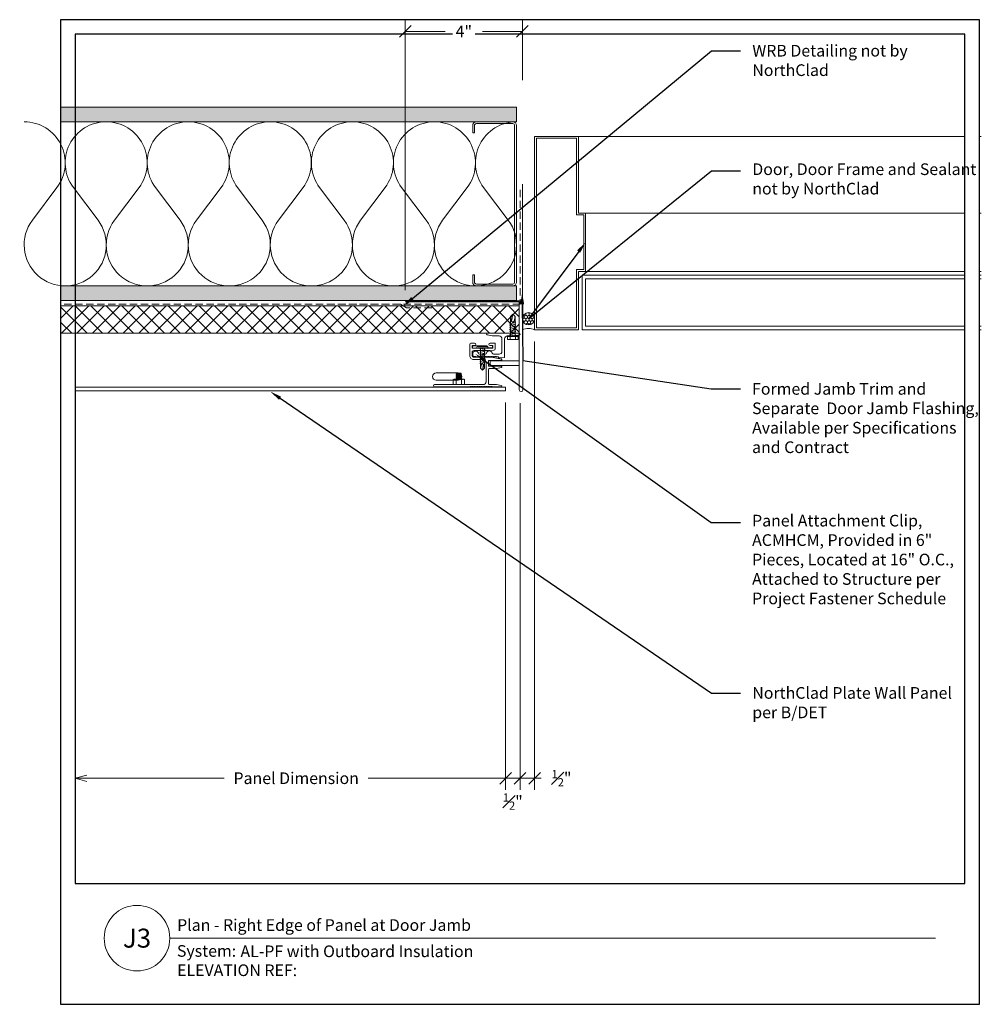
# Model space of a CAD drawing. Units: inches. Extents: x -1.4 to 31.6, y -57.3 to 33.8.
import ezdxf
from ezdxf import colors
from ezdxf.entities.mleader import LeaderData, LeaderLine
from ezdxf.enums import TextEntityAlignment as Align
from ezdxf.math import Vec2, Vec3

# ---------------------------------------------------------------- set-up
doc = ezdxf.new("R2010")
doc.units = ezdxf.units.IN
doc.header["$MEASUREMENT"] = 0
for name, pattern in [('DASHED', [0.75, 0.5, -0.25]), ('DASHED2', [0.375, 0.25, -0.125]), ('HIDDEN', [0.375, 0.25, -0.125])]:
    doc.linetypes.add(name, pattern=pattern)
doc.layers.get('Defpoints').update_dxf_attribs({"color": 3})
doc.layers.add('nsm-Border', color=156, linetype='Continuous', plot=False)
for name, color, linetype, lineweight in [('nsm-Det-By_Others', 8, 'Continuous', 0), ('nsm-Det-Call_Outs', 51, 'Continuous', 9), ('nsm-Det-Dimensions', 51, 'Continuous', 9), ('nsm-Det-Hardware', 111, 'Continuous', 13), ('nsm-Det-Obj_01_Panels', 1, 'Continuous', 20), ('nsm-Det-Obj_03_Furring', 30, 'Continuous', 18), ('nsm-Det-Title', 51, 'Continuous', 9), ('nsm-Det-Underlayment-others', 8, 'HIDDEN', 0)]:
    doc.layers.add(name, color=color, linetype=linetype, lineweight=lineweight)
doc.layers.add('nsm-Det-Detail Border', color=7, linetype='Continuous')
doc.styles.add('004 - NSSM - Standard', font='arial.ttf', dxfattribs={"height": 0.4})
doc.styles.add('008 - NSSM - Standard', font='arial.ttf', dxfattribs={"height": 0.8})
doc.styles.add('Anno - NSSM - Standard', font='arial.ttf', dxfattribs={"height": 0.1})
doc.dimstyles.new('004 - NSSM - Standard', dxfattribs={"dimtxt": 0.4, "dimasz": 0.4, "dimexe": 0.4, "dimexo": 0.4, "dimgap": 0.4, "dimtad": 0, "dimdec": 4, "dimzin": 3, "dimdsep": 46, "dimlunit": 5, "dimtxsty": '004 - NSSM - Standard', "dimblk": 'OPEN30', "dimcen": 0.4, "dimclrd": 256, "dimclre": 256, "dimclrt": 256, "dimazin": 0, "dimtfac": 0.7, "dimtdec": 4, "dimtmove": 1, "dimatfit": 2, "dimfxl": 1, "dimtfill": 1, "dimtfillclr": 11, "dimfrac": 1, "dimtolj": 1, "dimtzin": 0, "dimlwd": 0, "dimlwe": 0, "dimarcsym": 0})
doc.dimstyles.new('Anno - NSSM - Standard', dxfattribs={"dimtxt": 0.1, "dimasz": 0.1, "dimexe": 0.1, "dimexo": 0.0625, "dimgap": 0.09, "dimtad": 0, "dimtih": 1, "dimtoh": 1, "dimdec": 4, "dimzin": 3, "dimdsep": 46, "dimlunit": 4, "dimtxsty": 'Anno - NSSM - Standard', "dimblk": 'OPEN30', "dimcen": 0.1, "dimclrd": 51, "dimclre": 51, "dimclrt": 256, "dimadec": 0, "dimazin": 0, "dimtfac": 0.7, "dimtdec": 4, "dimtmove": 1, "dimatfit": 2, "dimfxl": 1, "dimtfill": 1, "dimtfillclr": 11, "dimfrac": 1, "dimtolj": 1, "dimtzin": 0, "dimlwd": 0, "dimlwe": 0, "dimarcsym": 0})

# ---------------------------------------------------------------- blocks, each defined once
blk = doc.blocks.new('*U22')
blk.add_lwpolyline([(0, 9.257), (0.125, 9.257), (0.125, -6), (0, -6)], close=True)
blk = doc.blocks.new('*U18')
at = {"ltscale": 0.25}
h = blk.add_hatch(dxfattribs=at)
h.set_pattern_fill('HONEY', color=8, scale=0.5)
h.set_pattern_definition([(0, (-0.00079, 0.5), (0.09375, 0.0541266), [0.0625, -0.125]), (120, (-0.00079, 0.5), (-0.09375, 0.0541266), [0.0625, -0.125]), (60, (-0.00079, 0.5), (2e-17, 0.108253), [-0.125, 0.0625])])
edge = h.paths.add_edge_path()
edge.add_arc((0.375, 0.21), 0.21, 0, 360)
at = {"color": 0}
for points in [[(0, 0.42), (0.375, 0.42)], [(0, 0), (0.375, 0)]]:
    blk.add_lwpolyline(points, dxfattribs=at)
at = {"color": 0, "ltscale": 0.25}
blk.add_circle((0.375, 0.21), 0.21, dxfattribs=at)
at = {"color": 0}
blk.add_arc((-0.468, 0.21), 0.513, 335.8553, 24.1447, dxfattribs=at)
blk = doc.blocks.new('*U11')
for p, q in [((6.625, -2), (6.625, -15.813)), ((1.875, -2.125), (0.125, -2.125)), ((2, -2.25), (2, -15.813)), ((4, -2.25), (4, -15.813))]:
    blk.add_line(p, q)
for points in [[(6.625, -0.5), (6.625, -2), (4, -2), (4, -2.25), (2, -2.25), (2, -2), (0, -2), (0, -0.5)], [(0.062, -1.938), (2.062, -1.938), (2.062, -2.188), (3.937, -2.188), (3.937, -1.938), (6.562, -1.938), (6.562, -0.563), (0.062, -0.563)]]:
    blk.add_lwpolyline(points, close=True)
for points in [[(1.875, -15.813), (1.875, -2.125), (0, -2.125), (0, -15.813)], [(1.75, -15.813), (1.75, -2.25), (0.125, -2.25), (0.125, -15.813)]]:
    blk.add_lwpolyline(points)
blk = doc.blocks.new('*U10')
blk.add_wipeout([(15.25, 4.142), (15.25, 0), (-15.75, 0), (-15.75, 33.75), (15.75, 33.75), (15.75, 0), (15.25, 0), (15.25, 33.25), (-15.25, 33.25), (-15.25, 4.142)])
at = {"layer": 'Defpoints', "ltscale": 0.0625}
blk.add_lwpolyline([(-15.25, 4.142), (15.25, 4.142), (15.25, 33.25), (-15.25, 33.25)], close=True, dxfattribs=at)
at = {"layer": 'nsm-Border', "ltscale": 0.0625}
blk.add_lwpolyline([(-15.75, 0), (15.75, 0), (15.75, 33.75), (-15.75, 33.75)], close=True, dxfattribs=at)
at = {"layer": 'nsm-Det-Title'}
blk.add_line((-12, 2.267), (14.25, 2.267), dxfattribs=at)
blk.add_circle((-13.125, 2.267), 1.125, dxfattribs=at)
at = {"layer": 'nsm-Det-Title', "style": '004 - NSSM - Standard'}
blk.add_text('System:', height=0.4, dxfattribs=at).set_placement((-10.741, 1.83), align=Align.MIDDLE_CENTER)
for tag, p in [('DETAIL_DESCRIPTION', (-11.75, 2.517)), ('ARCH_REF', (-9.579, 1.617))]:
    blk.add_attdef(tag, p, '', height=0.4, dxfattribs=at)
at = {"layer": 'nsm-Det-Title', "style": '008 - NSSM - Standard'}
blk.add_attdef('DETAIL_NUMBER', text='', height=0.65, dxfattribs=at).set_placement((-13.125, 2.267), align=Align.MIDDLE_CENTER)
blk = doc.blocks.new('_Oblique')
at = {"color": 0, "linetype": 'ByBlock', "lineweight": -2}
blk.add_line((-0.5, -0.5), (0.5, 0.5), dxfattribs=at)
blk = doc.blocks.new('*D33')
at = {"layer": 'Defpoints', "color": 0, "transparency": 16777216}
for p in [(16.254, 23.123), (15.757, 21.011), (16.254, 7.75)]:
    blk.add_point(p, dxfattribs=at)
at = {"layer": 'nsm-Det-Dimensions', "lineweight": 0, "transparency": 16777216}
for p, q in [((16.254, 22.723), (16.254, 7.35)), ((15.757, 20.611), (15.757, 7.35)), ((15.757, 7.75), (15.357, 7.75)), ((15.757, 7.75), (16.254, 7.75)), ((16.254, 7.75), (16.654, 7.75))]:
    blk.add_line(p, q, dxfattribs=at)
at = {"layer": 'nsm-Det-Dimensions', "lineweight": 0, "transparency": 16777216, "xscale": 0.4, "yscale": 0.4, "zscale": 0.4}
blk.add_blockref('_Oblique', (15.757, 7.75), dxfattribs=at)
at = {"layer": 'nsm-Det-Dimensions', "transparency": 16777216, "insert": (17.177, 7.75), "char_height": 0.4, "attachment_point": 5, "style": '004 - NSSM - Standard', "bg_fill": 3, "box_fill_scale": 1.25, "bg_fill_color": 256, "bg_fill_true_color": 13158600, "bg_fill_transparency": 0}
blk.add_mtext('\\A1;{\\H0.7x;\\S1#2;\\H1.4286x;"}', dxfattribs=at)
at = {"layer": 'nsm-Det-Dimensions', "lineweight": 0, "transparency": 16777216, "xscale": 0.4, "yscale": 0.4, "zscale": 0.4, "rotation": 180}
blk.add_blockref('_Oblique', (16.254, 7.75), dxfattribs=at)
blk = doc.blocks.new('_Open30')
at = {"color": 0, "linetype": 'ByBlock', "lineweight": -2}
for p, q in [((-1, 0.268), (0, 0)), ((0, 0), (-1, -0.268)), ((0, 0), (-1, 0))]:
    blk.add_line(p, q, dxfattribs=at)
blk = doc.blocks.new('*D34')
at = {"layer": 'Defpoints', "color": 0, "transparency": 16777216}
for p in [(0.507, 21), (15.257, 21.032), (0.507, 7.75)]:
    blk.add_point(p, dxfattribs=at)
at = {"layer": 'nsm-Det-Dimensions', "lineweight": 0, "transparency": 16777216}
for p, q in [((15.257, 20.632), (15.257, 7.35)), ((0.907, 7.75), (5.611, 7.75)), ((15.257, 7.75), (10.553, 7.75))]:
    blk.add_line(p, q, dxfattribs=at)
at = {"layer": 'nsm-Det-Dimensions', "lineweight": 0, "transparency": 16777216, "xscale": 0.4, "yscale": 0.4, "zscale": 0.4, "rotation": 180}
blk.add_blockref('_Open30', (0.507, 7.75), dxfattribs=at)
at = {"layer": 'nsm-Det-Dimensions', "lineweight": 0, "transparency": 16777216, "xscale": 0.4, "yscale": 0.4, "zscale": 0.4}
blk.add_blockref('_Oblique', (15.257, 7.75), dxfattribs=at)
at = {"layer": 'nsm-Det-Dimensions', "transparency": 16777216, "insert": (8.082, 7.75), "char_height": 0.4, "attachment_point": 5, "style": '004 - NSSM - Standard', "bg_fill": 3, "box_fill_scale": 1.25, "bg_fill_color": 256, "bg_fill_true_color": 13158600, "bg_fill_transparency": 0}
blk.add_mtext('\\A1;Panel Dimension', dxfattribs=at)
blk = doc.blocks.new('Weep Plan')
blk.add_lwpolyline([(-0.375, 0.6075, 1), (-0.375, 0.3575), (0.375, 0.3575, 1), (0.375, 0.6075)], format="xyb", close=True)
blk = doc.blocks.new('*D35')
at = {"layer": 'Defpoints', "color": 0, "transparency": 16777216}
for p in [(15.257, 21.032), (15.757, 21.011), (15.257, 7.75)]:
    blk.add_point(p, dxfattribs=at)
at = {"layer": 'nsm-Det-Dimensions', "lineweight": 0, "transparency": 16777216}
for p, q in [((15.257, 20.632), (15.257, 7.35)), ((15.757, 20.611), (15.757, 7.35)), ((15.257, 7.75), (14.857, 7.75)), ((15.757, 7.75), (15.257, 7.75)), ((15.757, 7.75), (16.157, 7.75))]:
    blk.add_line(p, q, dxfattribs=at)
at = {"layer": 'nsm-Det-Dimensions', "lineweight": 0, "transparency": 16777216, "xscale": 0.4, "yscale": 0.4, "zscale": 0.4}
blk.add_blockref('_Oblique', (15.257, 7.75), dxfattribs=at)
at = {"layer": 'nsm-Det-Dimensions', "lineweight": 0, "transparency": 16777216, "xscale": 0.4, "yscale": 0.4, "zscale": 0.4, "rotation": 180}
blk.add_blockref('_Oblique', (15.757, 7.75), dxfattribs=at)
at = {"layer": 'nsm-Det-Dimensions', "transparency": 16777216, "insert": (15.507, 6.95), "char_height": 0.4, "attachment_point": 5, "style": '004 - NSSM - Standard', "bg_fill": 3, "box_fill_scale": 1.25, "bg_fill_color": 256, "bg_fill_true_color": 13158600, "bg_fill_transparency": 0}
blk.add_mtext('\\A1;{\\H0.7x;\\S1#2;\\H1.4286x;"}', dxfattribs=at)
blk = doc.blocks.new('*U21')
blk.add_lwpolyline([(0, 1), (0.1575, 1), (0.1575, 0), (0, 0)], close=True)
at = {"layer": 'nsm-Det-Obj_01_Panels'}
for p, q in [((0.02, 0), (0, 0)), ((0.1375, 0), (0.1575, 0))]:
    blk.add_line(p, q, dxfattribs=at)
blk = doc.blocks.new('*U23')
at = {"linetype": 'Continuous'}
blk.add_lwpolyline([(1.84, 0.515), (1.84, 0.691), (1.84, 0.4, -0.912712), (1.79, 0.395), (1.76, 0.561, -0.045635), (1.76, 0.564), (1.76, 0.787, 0.414214), (1.71, 0.837), (1.255, 0.837, 0.414214), (1.205, 0.787), (1.205, 0.564, -0.045635), (1.205, 0.561), (1.173, 0.389, -0.832406), (1.139, 0.389), (1.125, 0.466, -0.045635), (1.125, 0.469), (1.125, 0.821, 0.414214), (1.109, 0.837), (0.948, 0.837, 0.414214), (0.932, 0.821), (0.932, 0.469, -0.045635), (0.931, 0.466), (0.917, 0.389, -0.832406), (0.883, 0.389), (0.82, 0.732, -0.045635), (0.82, 0.735), (0.82, 1.341, 0.414214), (0.77, 1.391), (0.642, 1.391, 0.414214), (0.592, 1.341), (0.592, 0.789, -0.01996), (0.592, 0.787), (0.581, 0.647, -0.391021), (0.531, 0.601), (0.354, 0.601, -0.414214), (0.338, 0.617), (0.338, 0.777, -1), (0.418, 0.777), (0.418, 0.697, 0.414214), (0.434, 0.681), (0.496, 0.681, 0.414214), (0.512, 0.697), (0.512, 1.013, -0.262938), (0.52, 1.027, 0.564932), (0.52, 1.052, -0.262938), (0.512, 1.066), (0.512, 1.375, 0.414214), (0.496, 1.391), (0.434, 1.391, 0.414214), (0.418, 1.375), (0.418, 1.311, -1), (0.338, 1.311), (0.338, 1.421, -0.414214), (0.388, 1.471), (0.77, 1.471, -0.414214), (0.9, 1.341), (0.9, 1.017, 0.414214), (1, 0.917), (1.66, 0.917, 0.414214), (1.76, 1.017), (1.76, 2.681, -1), (1.84, 2.681), (1.84, 1.471, -0.302776), (1.827, 1.452, 0.666667), (1.827, 1.429, -0.666667), (1.827, 1.392, 0.666667), (1.827, 1.369, -0.666667), (1.827, 1.332, 0.666667), (1.827, 1.309, -0.666667), (1.827, 1.272, 0.666667), (1.827, 1.249, -0.666667), (1.827, 1.212, 0.666667), (1.827, 1.189, -0.666667), (1.827, 1.152, 0.666667), (1.827, 1.129, -0.666667), (1.827, 1.092, 0.666667), (1.827, 1.069, -0.666667), (1.827, 1.032, 0.666667), (1.827, 1.009, -0.666667), (1.827, 0.972, 0.666667), (1.827, 0.949, -0.666667), (1.827, 0.912, 0.666667), (1.827, 0.889, -0.666667), (1.827, 0.852, 0.666667), (1.827, 0.829, -0.666667), (1.827, 0.792, 0.666667), (1.827, 0.769, -0.666667), (1.827, 0.732, 0.666667), (1.827, 0.709, -0.302776), (1.84, 0.691)], format="xyb", dxfattribs=at)
at = {"linetype": 'DASHED', "lineweight": 0}
blk.add_lwpolyline([(0.434, 1.38), (0.434, 0.692), (0.496, 0.692), (0.496, 1.38)], close=True, dxfattribs=at)
at = {"layer": 'nsm-Det-Hardware'}
for p, q in [((1.371, 1.925), (1.371, 1.773)), ((1.371, 1.925), (1.377, 1.925)), ((1.371, 1.773), (1.4, 1.773)), ((1.388, 1.944), (1.377, 1.925)), ((1.377, 1.925), (1.4, 1.773)), ((1.418, 1.754), (1.388, 1.944)), ((1.388, 1.944), (1.406, 1.925)), ((1.4, 1.773), (1.418, 1.754)), ((1.418, 1.944), (1.406, 1.925)), ((1.406, 1.925), (1.429, 1.773)), ((1.447, 1.754), (1.418, 1.944)), ((1.418, 1.944), (1.435, 1.925)), ((1.418, 1.754), (1.429, 1.773)), ((1.429, 1.773), (1.447, 1.754)), ((1.447, 1.944), (1.435, 1.925)), ((1.435, 1.925), (1.459, 1.773)), ((1.476, 1.754), (1.447, 1.944)), ((1.447, 1.944), (1.464, 1.925)), ((1.447, 1.754), (1.459, 1.773)), ((1.459, 1.773), (1.476, 1.754)), ((1.476, 1.944), (1.464, 1.925)), ((1.464, 1.925), (1.488, 1.773)), ((1.505, 1.754), (1.476, 1.944)), ((1.476, 1.944), (1.494, 1.925)), ((1.476, 1.754), (1.488, 1.773)), ((1.488, 1.773), (1.505, 1.754)), ((1.505, 1.944), (1.494, 1.925)), ((1.494, 1.925), (1.517, 1.773)), ((1.535, 1.754), (1.505, 1.944)), ((1.505, 1.944), (1.523, 1.925)), ((1.505, 1.754), (1.517, 1.773)), ((1.517, 1.773), (1.535, 1.754)), ((1.535, 1.944), (1.523, 1.925)), ((1.523, 1.925), (1.546, 1.773)), ((1.564, 1.754), (1.535, 1.944)), ((1.535, 1.944), (1.552, 1.925)), ((1.535, 1.754), (1.546, 1.773)), ((1.546, 1.773), (1.564, 1.754)), ((1.564, 1.944), (1.552, 1.925)), ((1.552, 1.925), (1.575, 1.773)), ((1.564, 1.944), (1.575, 1.931)), ((1.575, 1.868), (1.564, 1.944)), ((1.564, 1.754), (1.575, 1.773)), ((1.745, 1.945), (1.59, 1.945)), ((1.745, 1.753), (1.59, 1.753))]:
    blk.add_line(p, q, dxfattribs=at)
blk.add_lwpolyline([(1.575, 2.015), (1.59, 2.041), (1.745, 2.041), (1.76, 2.015), (1.76, 1.683), (1.745, 1.657), (1.59, 1.657), (1.575, 1.683)], close=True, dxfattribs=at)
for points in [[(1.59, 2.041, 0.30939), (1.59, 1.945, 0.154695), (1.59, 1.753, 0.30939), (1.59, 1.657)], [(1.745, 1.657, 0.30939), (1.745, 1.753, 0.154695), (1.745, 1.945, 0.30939), (1.745, 2.041)]]:
    blk.add_lwpolyline(points, format="xyb", dxfattribs=at)
blk = doc.blocks.new('*U24')
blk.add_lwpolyline([(0.716, -1.011, 1), (0.716, -0.991), (0.716, -0.948, 0.337188), (0.679, -0.9, -0.760886), (0.679, -0.707, 0.337188), (0.716, -0.659), (0.716, -0.471, 0.414214), (0.616, -0.371), (0.19, -0.371, 0.414214), (0.09, -0.471), (0.09, -0.71), (0.055, -0.875, -0.900068), (0, -0.87), (0, -0.015, 1), (0, 0.015), (0, 0.222, -0.900068), (0.055, 0.228), (0.09, 0.062), (0.09, 0.015, 1), (0.09, -0.015), (0.09, -0.181, 0.414214), (0.19, -0.281), (0.825, -0.281), (0.836, -0.371), (0.836, -0.487), (0.806, -0.487), (0.806, -0.55), (0.798, -0.557), (0.806, -0.565), (0.798, -0.572), (0.806, -0.58), (0.798, -0.587), (0.806, -0.595), (0.798, -0.602), (0.806, -0.61), (0.798, -0.617), (0.806, -0.625), (0.798, -0.632), (0.806, -0.64), (0.798, -0.647), (0.806, -0.655), (0.798, -0.662), (0.806, -0.67), (0.798, -0.677), (0.806, -0.685), (0.798, -0.692), (0.806, -0.7), (0.798, -0.707), (0.806, -0.715), (0.798, -0.722), (0.806, -0.73), (0.798, -0.737), (0.806, -0.745), (0.798, -0.752), (0.806, -0.76), (0.798, -0.767), (0.806, -0.775), (0.798, -0.782), (0.806, -0.79), (0.798, -0.797), (0.806, -0.805), (0.798, -0.812), (0.806, -0.82), (0.798, -0.827), (0.806, -0.835), (0.798, -0.842), (0.806, -0.85), (0.798, -0.857), (0.806, -0.865), (0.798, -0.872), (0.806, -0.88), (0.798, -0.887), (0.806, -0.895), (0.798, -0.902), (0.806, -0.91), (0.798, -0.917), (0.806, -0.925), (0.798, -0.932), (0.806, -0.94), (0.798, -0.947), (0.806, -0.955), (0.798, -0.962), (0.806, -0.97), (0.798, -0.977), (0.806, -0.985), (0.798, -0.992), (0.806, -1), (0.798, -1.007), (0.806, -1.015), (0.798, -1.022), (0.806, -1.03), (0.798, -1.037), (0.806, -1.045), (0.798, -1.052), (0.806, -1.06), (0.798, -1.067), (0.806, -1.075), (0.798, -1.082), (0.806, -1.09), (0.798, -1.097), (0.806, -1.105), (0.798, -1.112), (0.806, -1.12), (0.798, -1.127), (0.806, -1.135), (0.798, -1.142), (0.806, -1.15), (0.798, -1.157), (0.806, -1.165), (0.806, -1.187), (0.789, -1.35, -0.383421), (0.761, -1.375), (0.716, -1.375, -0.918526), (0.679, -1.179, 0.337188), (0.716, -1.131), (0.716, -1.044, 1), (0.716, -1.024)], format="xyb", close=True)
blk = doc.blocks.new('*U30')
h = blk.add_hatch()
h.set_pattern_fill('ANSI37', color=256, scale=3, angle=270, style=0)
h.set_pattern_definition([(315, (-33.20085, -32.5082), (0.265165, 0.265165), []), (45, (-33.20085, -32.5082), (-0.265165, 0.265165), [])])
h.paths.add_polyline_path([(15.722, 0.938), (0, 0.938), (0, 0), (15.722, 0)])
blk.add_lwpolyline([(15.722, 0.938), (0, 0.938), (0, 0), (15.722, 0)], close=True)
blk = doc.blocks.new('*U32')
h = blk.add_hatch()
h.set_pattern_fill('DOTS', color=256, scale=2.5, style=0)
h.set_pattern_definition([(0, (0.06927, -19.74137), (0.078125, 0.15625), [0, -0.15625])])
h.paths.add_polyline_path([(0, 0), (0.5, 0), (0.5, 15.626), (0, 15.626)])
blk.add_lwpolyline([(0, 15.626), (0.5, 15.626), (0.5, 0), (0, 0)], close=True)
blk = doc.blocks.new('*U13')
h = blk.add_hatch()
h.set_pattern_fill('PLYWOOD', color=256, scale=1.3, angle=90, style=0)
h.set_pattern_definition([(90, (0.06927, -19.78625), (-0.13, 8e-18), [1.3]), (135, (0.06927, -19.78625), (2e-17, 0.13), [0.1838478, -0.1838478]), (45, (0.06927, -19.78625), (4e-17, 0.13), [0.1838478, -0.1838478])])
h.paths.add_polyline_path([(0, 0), (0.5, 0), (0.5, 15.626), (0, 15.626)])
blk.add_lwpolyline([(0, 0), (0.5, 0), (0.5, 15.626), (0, 15.626)], close=True)
blk = doc.blocks.new('*U9')
for points in [[(0, 16.875, 0.618034), (2.25, 15.75), (3.375, 16.594, -2), (3.375, 14.344), (2.25, 15.188, 0.618034), (0, 14.063)], [(0, 14.063, 0.618034), (2.25, 12.938), (3.375, 13.781, -2), (3.375, 11.531), (2.25, 12.375, 0.618034), (0, 11.25)], [(0, 11.25, 0.618034), (2.25, 10.125), (3.375, 10.969, -2), (3.375, 8.719), (2.25, 9.563, 0.618034), (0, 8.438)], [(0, 8.438, 0.618034), (2.25, 7.313), (3.375, 8.156, -2), (3.375, 5.906), (2.25, 6.75, 0.618034), (0, 5.625)], [(0, 5.625, 0.618034), (2.25, 4.5), (3.375, 5.344, -2), (3.375, 3.094), (2.25, 3.938, 0.618034), (0, 2.813)], [(0, 2.813, 0.618034), (2.25, 1.687), (3.375, 2.531, -2), (3.375, 0.281), (2.25, 1.125, 0.618034), (0, 0)]]:
    blk.add_lwpolyline(points, format="xyb")
blk = doc.blocks.new('*U12')
blk.add_lwpolyline([(-2.438, -1.5), (-2.688, -1.5, -0.414214), (-2.812, -1.375), (-2.812, -0.125, -0.414214), (-2.688, 0), (2.688, 0, -0.414214), (2.813, -0.125), (2.813, -1.375, -0.414214), (2.688, -1.5), (2.438, -1.5), (2.438, -1.438), (2.688, -1.438, 0.414214), (2.75, -1.375), (2.75, -0.125, 0.414214), (2.688, -0.062), (-2.688, -0.062, 0.414214), (-2.75, -0.125), (-2.75, -1.375, 0.414214), (-2.688, -1.438), (-2.438, -1.438)], format="xyb", close=True)
blk = doc.blocks.new('*D36')
at = {"layer": 'Defpoints', "color": 0, "transparency": 16777216}
for p in [(15.835, 33.35), (15.835, 31.282), (11.823, 24.078)]:
    blk.add_point(p, dxfattribs=at)
at = {"layer": 'nsm-Det-Dimensions', "lineweight": 0, "transparency": 16777216}
for p, q in [((11.823, 24.478), (11.823, 33.75)), ((15.835, 31.682), (15.835, 33.75)), ((11.823, 33.35), (13.191, 33.35)), ((15.835, 33.35), (14.467, 33.35))]:
    blk.add_line(p, q, dxfattribs=at)
at = {"layer": 'nsm-Det-Dimensions', "lineweight": 0, "transparency": 16777216, "xscale": 0.4, "yscale": 0.4, "zscale": 0.4, "rotation": 180}
blk.add_blockref('_Oblique', (11.823, 33.35), dxfattribs=at)
at = {"layer": 'nsm-Det-Dimensions', "lineweight": 0, "transparency": 16777216, "xscale": 0.4, "yscale": 0.4, "zscale": 0.4}
blk.add_blockref('_Oblique', (15.835, 33.35), dxfattribs=at)
at = {"layer": 'nsm-Det-Dimensions', "transparency": 16777216, "insert": (13.829, 33.35), "char_height": 0.4, "attachment_point": 5, "style": '004 - NSSM - Standard', "bg_fill": 3, "box_fill_scale": 1.25, "bg_fill_color": 256, "bg_fill_true_color": 13158600, "bg_fill_transparency": 0}
blk.add_mtext('\\A1;4"', dxfattribs=at)
blk = doc.blocks.new('*U16')
for points in [[(-0.011, 0.18), (-0.011, -0.18)], [(0.052, -0.18), (0.052, 0.18)]]:
    blk.add_lwpolyline(points)
for centre, start, end in [((0.02, 0.117), 63.732, 116.268), ((0.02, -0.117), 243.732, 296.268)]:
    blk.add_arc(centre, 0.0706, start, end)
at = {"has_arrowhead": 0}
for points in [[(0.052, 0.065), (0.735, 0.065), (0.802, 0), (0.735, -0.065), (0.052, -0.065), (0.052, 0.065)], [(0.081, 0.065), (0.089, 0.095), (0.14, -0.095), (0.148, -0.065)], [(0.143, 0.065), (0.151, 0.095), (0.202, -0.095), (0.21, -0.065)], [(0.206, 0.065), (0.214, 0.095), (0.265, -0.095), (0.273, -0.065)], [(0.268, 0.065), (0.276, 0.095), (0.327, -0.095), (0.335, -0.065)], [(0.331, 0.065), (0.339, 0.095), (0.39, -0.095), (0.398, -0.065)], [(0.393, 0.065), (0.401, 0.095), (0.452, -0.095), (0.46, -0.065)], [(0.456, 0.065), (0.464, 0.095), (0.515, -0.095), (0.523, -0.065)], [(0.518, 0.065), (0.526, 0.095), (0.577, -0.095), (0.585, -0.065)], [(0.735, 0.065), (0.607, 0.037), (0.569, 0), (0.607, -0.037), (0.735, -0.065)], [(0.607, 0.037), (0.802, 0)], [(0.052, 0), (0.077, -0.095), (0.085, -0.065)]]:
    blk.add_leader(points, dimstyle='Anno - NSSM - Standard', override={"dimscale": 0, "dimclrd": 256, "dimldrblk": 'None'}, dxfattribs=at)
blk = doc.blocks.new('*U29')
for p, q in [((-0.061, 0.09), (0.028, 0.09)), ((-0.061, -0.09), (0.028, -0.09))]:
    blk.add_line(p, q)
for points in [[(0.028, 0.181), (-0.061, 0.181, 0.414214), (-0.073, 0.168), (-0.073, -0.168, 0.414214), (-0.061, -0.18), (0.028, -0.18)], [(-0.073, 0.103, 0.414214), (-0.061, 0.09, 0.414214), (-0.073, 0.078)], [(-0.073, -0.078, 0.414214), (-0.061, -0.09, 0.414214), (-0.073, -0.103)]]:
    blk.add_lwpolyline(points, format="xyb")
blk.add_lwpolyline([(0.052, 0.196), (0.028, 0.196), (0.028, -0.196), (0.052, -0.196)], close=True)
at = {"has_arrowhead": 0}
for points in [[(0.052, 0.08), (0.719, 0.08), (0.802, 0), (0.719, -0.08), (0.052, -0.08), (0.052, 0.08)], [(0.078, 0.08), (0.085, 0.108), (0.143, -0.108), (0.151, -0.08)], [(0.14, 0.08), (0.148, 0.108), (0.206, -0.108), (0.213, -0.08)], [(0.203, 0.08), (0.21, 0.108), (0.268, -0.108), (0.276, -0.08)], [(0.265, 0.08), (0.273, 0.108), (0.331, -0.108), (0.338, -0.08)], [(0.328, 0.08), (0.335, 0.108), (0.393, -0.108), (0.401, -0.08)], [(0.39, 0.08), (0.398, 0.108), (0.456, -0.108), (0.463, -0.08)], [(0.453, 0.08), (0.46, 0.108), (0.518, -0.108), (0.526, -0.08)], [(0.719, 0.08), (0.562, 0.046), (0.516, 0), (0.562, -0.046), (0.719, -0.08)], [(0.562, 0.046), (0.802, 0)], [(0.052, 0), (0.081, -0.108), (0.088, -0.08)]]:
    blk.add_leader(points, dimstyle='Anno - NSSM - Standard', override={"dimscale": 0, "dimclrd": 256, "dimldrblk": 'None'}, dxfattribs=at)

msp = doc.modelspace()

# ---------------------------------------------------------------- block references
at = {"layer": 'nsm-Det-By_Others'}
for name, p, rotation in [('*U11', (15.75443, 23.12304), 90.00000000000001), ('*U18', (16.25443, 23.12304), 89.99999999999999)]:
    msp.add_blockref(name, p, dxfattribs=dict(at, rotation=rotation))
at = {"layer": 'nsm-Det-Obj_01_Panels', "xscale": -1, "rotation": 90}
msp.add_blockref('*U22', (9.25709, 21.15748), dxfattribs=at)

# ---------------------------------------------------------------- next in the draw order: block references
at = {"layer": 'nsm-Det-Detail Border'}
ref = msp.add_blockref('*U10', (15.75, 0), dxfattribs=at)
ref.add_attrib('DETAIL_DESCRIPTION', 'Plan - Right Edge of Panel at Door Jamb', (4, 2.51739), dxfattribs={"layer": 'nsm-Det-Title', "height": 0.4, "style": '004 - NSSM - Standard'})
ref.add_attrib('ARCH_REF', 'AL-PF with Outboard Insulation', (6.1714, 1.61739), dxfattribs={"layer": 'nsm-Det-Title', "height": 0.4, "style": '004 - NSSM - Standard'})
ref.add_attrib('ELEVATION_REF', 'ELEVATION REF:', (4, 0.96739), dxfattribs={"layer": 'Defpoints', "height": 0.4, "style": '004 - NSSM - Standard'})
ref.add_attrib('DETAIL_NUMBER', 'J3', dxfattribs={"layer": 'nsm-Det-Title', "height": 0.65, "style": '008 - NSSM - Standard'}).set_placement((2.625, 2.26739), align=Align.MIDDLE_CENTER)

# ---------------------------------------------------------------- next in the draw order: linework, layer by layer
at = {"layer": 'nsm-Det-By_Others'}
msp.add_lwpolyline([(15.83491, 28.11462), (15.83491, 24.11462), (11.83491, 24.11462)], dxfattribs=at)
at = {"layer": 'nsm-Det-Underlayment-others'}
for points in [[(15.75789, 27.92102), (15.75789, 24), (0.00709, 24)], [(12.73169, 23.875), (11.85822, 23.875), (11.65596, 24), (9.31779, 24)]]:
    msp.add_lwpolyline(points, dxfattribs=at)

# ---------------------------------------------------------------- next in the draw order: block references
at = {"layer": 'nsm-Det-By_Others', "xscale": -1}
for name, p, rotation in [('*U32', (15.63289, 30.75), 90), ('*U9', (15.63289, 30.25), 90), ('*U12', (15.63289, 27.4375), 270), ('*U13', (15.63289, 24.625), 90)]:
    msp.add_blockref(name, p, dxfattribs=dict(at, rotation=rotation))
at = {"layer": 'nsm-Det-Hardware', "rotation": 270}
msp.add_blockref('*U16', (14.46731, 22.53959), dxfattribs=at)
at = {"layer": 'nsm-Det-Obj_01_Panels', "color": 8, "linetype": 'DASHED2', "xscale": -1}
msp.add_blockref('Weep Plan', (13.25709, 21.03248), dxfattribs=at)

# ---------------------------------------------------------------- next in the draw order: dimensions: what is measured, and where the dimension line sits
at = {"layer": 'nsm-Det-Dimensions'}
dim = msp.add_linear_dim(base=(16.25443, 7.75), p1=(15.75709, 21.01066), p2=(16.25443, 23.12304), text='{\\H0.7x;\\S1#2;\\H1.4286x;"}', dimstyle='004 - NSSM - Standard', override={"dimpost": '"', "dimblk1": 'Oblique', "dimblk2": 'Oblique', "dimsah": 1}, dxfattribs=at)
dim.commit()
dim.dimension.update_dxf_attribs({"geometry": '*D33', "text_midpoint": (17.17748, 7.75), "dimtype": 160})

# ---------------------------------------------------------------- next in the draw order: leaders
at = {"layer": 'nsm-Det-Call_Outs'}
ml = msp.add_multileader_mtext('Standard', dxfattribs=at)
ml.set_content('WRB Detailing not by NorthClad', color=256, style='004 - NSSM - Standard')
ml.set_leader_properties(color=256)
ml.build(insert=Vec2(0, 0))
ml.multileader.update_dxf_attribs({"dogleg_length": 1, "arrow_head_size": 0.4})
ctx = ml.context
ctx.base_point, ctx.char_height, ctx.arrow_head_size, ctx.landing_gap_size, ctx.plane_origin = Vec3(23.31646, 32.6837), 0.4, 0.4, 0.4, Vec3(18.93508, 31.83121)
notes = []
notes.append((ctx, [(0, (1, 1, 0), (22.31646, 32.6837), (1, 0), 1, [(1, [(11.75709, 23.9375)], 0, [])])]))
ctx.mtext.insert, ctx.mtext.width, ctx.mtext.flow_direction = Vec3(23.71646, 32.88711), 7.7906328, 5
ml = msp.add_multileader_mtext('Standard', dxfattribs=at)
ml.set_content('Door, Door Frame and Sealant not by NorthClad', color=256, style='004 - NSSM - Standard')
ml.set_leader_properties(color=256)
ml.build(insert=Vec2(0, 0))
ml.multileader.update_dxf_attribs({"dogleg_length": 1, "arrow_head_size": 0.4})
ctx = ml.context
ctx.base_point, ctx.char_height, ctx.arrow_head_size, ctx.landing_gap_size, ctx.plane_origin = Vec3(23.31646, 28.56638), 0.4, 0.4, 0.4, Vec3(18.75709, 26.81281)
notes.append((ctx, [(0, (1, 1, 0), (22.31646, 28.56638), (1, 0), 1, [(1, [(18.00443, 26.12304), (16.04467, 23.49788)], 0, [])])]))
ctx.mtext.insert, ctx.mtext.width, ctx.mtext.flow_direction = Vec3(23.71646, 28.82518), 7.7906328, 5
for ctx, leaders in notes:
    for number, flags, end, landing, length, lines in leaders:
        leader = LeaderData()
        leader.index, (leader.has_last_leader_line, leader.has_dogleg_vector, leader.attachment_direction) = number, flags
        leader.last_leader_point, leader.dogleg_vector, leader.dogleg_length = Vec3(end), Vec3(landing), length
        for number, points, colour, breaks in lines:
            line = LeaderLine()
            line.index, line.vertices, line.color, line.breaks = number, Vec3.list(points), colors.encode_raw_color(colour), breaks
            leader.lines.append(line)
        ctx.leaders.append(leader)

# ---------------------------------------------------------------- next in the draw order: block references
at = {"layer": 'nsm-Det-By_Others'}
msp.add_blockref('*U30', (0.00709, 22.99998), dxfattribs=at)
at = {"layer": 'nsm-Det-By_Others', "rotation": 90}
msp.add_blockref('*U29', (15.50725, 22.85837), dxfattribs=at)
at = {"layer": 'nsm-Det-Obj_01_Panels', "rotation": 270}
msp.add_blockref('*U21', (14.72953, 22.05198), dxfattribs=at)
at = {"layer": 'nsm-Det-Obj_03_Furring', "rotation": 270}
msp.add_blockref('*U24', (15.50709, 22.99998), dxfattribs=at)

# ---------------------------------------------------------------- next in the draw order: leaders
at = {"layer": 'nsm-Det-Call_Outs'}
ml = msp.add_multileader_mtext('Standard', dxfattribs=at)
ml.set_content('\\A1;NorthClad Plate Wall Panel{\\A0; per B/DET}', color=256, style='004 - NSSM - Standard')
ml.set_leader_properties(color=256)
ml.build(insert=Vec2(0, 0))
ml.multileader.update_dxf_attribs({"dogleg_length": 1, "arrow_head_size": 0.4})
ctx = ml.context
ctx.base_point, ctx.char_height, ctx.arrow_head_size, ctx.landing_gap_size, ctx.plane_origin = Vec3(23.31646, 10.67027), 0.4, 0.4, 0.4, Vec3(10.96611, 20.625)
notes = []
notes.append((ctx, [(1, (1, 1, 0), (22.31646, 10.67027), (1, 0), 1, [(0, [(7.19974, 21)], 0, [])])]))
ctx.mtext.insert, ctx.mtext.width, ctx.mtext.flow_direction = Vec3(23.71646, 10.87368), 7.7906328, 5
for ctx, leaders in notes:
    for number, flags, end, landing, length, lines in leaders:
        leader = LeaderData()
        leader.index, (leader.has_last_leader_line, leader.has_dogleg_vector, leader.attachment_direction) = number, flags
        leader.last_leader_point, leader.dogleg_vector, leader.dogleg_length = Vec3(end), Vec3(landing), length
        for number, points, colour, breaks in lines:
            line = LeaderLine()
            line.index, line.vertices, line.color, line.breaks = number, Vec3.list(points), colors.encode_raw_color(colour), breaks
            leader.lines.append(line)
        ctx.leaders.append(leader)

# ---------------------------------------------------------------- next in the draw order: dimensions: what is measured, and where the dimension line sits
at = {"layer": 'nsm-Det-Dimensions'}
dim = msp.add_linear_dim(base=(0.50709, 7.75), p1=(15.25709, 21.03248), p2=(0.50709, 20.99998), angle=180, text='Panel Dimension', dimstyle='004 - NSSM - Standard', override={"dimpost": '"', "dimblk1": 'Oblique', "dimblk2": 'Open30', "dimsah": 1, "dimse2": 1}, dxfattribs=at)
dim.commit()
dim.dimension.update_dxf_attribs({"geometry": '*D34', "text_midpoint": (8.08209, 7.75)})

# ---------------------------------------------------------------- next in the draw order: dimensions: what is measured, and where the dimension line sits
dim = msp.add_linear_dim(base=(15.25709, 7.75), p1=(15.75709, 21.01066), p2=(15.25709, 21.03248), angle=180, text='{\\H0.7x;\\S1#2;\\H1.4286x;"}', dimstyle='004 - NSSM - Standard', override={"dimpost": '"', "dimblk1": 'Oblique', "dimblk2": 'Oblique', "dimsah": 1}, dxfattribs=at)
dim.commit()
dim.dimension.update_dxf_attribs({"geometry": '*D35', "text_midpoint": (15.50709, 6.95), "dimtype": 160})

# ---------------------------------------------------------------- next in the draw order: linework, layer by layer
at = {"layer": 'nsm-Det-By_Others'}
msp.add_lwpolyline([(11.82328, 24.07811), (15.72953, 24.07811), (15.72953, 21.06248, 1), (15.85453, 21.06248), (15.85453, 24.07811)], format="xyb", dxfattribs=at)

# ---------------------------------------------------------------- next in the draw order: block references
at = {"layer": 'nsm-Det-Obj_03_Furring', "xscale": -1, "rotation": 90}
msp.add_blockref('*U23', (15.50709, 22.99998), dxfattribs=at)

# ---------------------------------------------------------------- next in the draw order: leaders
at = {"layer": 'nsm-Det-Call_Outs'}
ml = msp.add_multileader_mtext('Standard', dxfattribs=at)
ml.set_content('Formed Jamb Trim and Separate  Door Jamb Flashing, Available per Specifications and Contract', color=256, style='004 - NSSM - Standard')
ml.set_leader_properties(color=256)
ml.build(insert=Vec2(0, 0))
ml.multileader.update_dxf_attribs({"dogleg_length": 1, "arrow_head_size": 0.4})
ctx = ml.context
ctx.base_point, ctx.char_height, ctx.arrow_head_size, ctx.landing_gap_size, ctx.plane_origin = Vec3(23.30937, 21.09256), 0.4, 0.4, 0.4, Vec3(25.88901, 16.49295)
notes = []
notes.append((ctx, [(0, (1, 1, 0), (22.30937, 21.09256), (1, 0), 1, [(1, [(15.82782, 24.39171), (15.84744, 22.07029)], 0, [])])]))
ctx.mtext.insert, ctx.mtext.width, ctx.mtext.flow_direction = Vec3(23.70937, 21.29598), 7.7906328, 5
ml = msp.add_multileader_mtext('Standard', dxfattribs=at)
ml.set_content('\\A1;Panel Attachment Clip, ACMHCM, Provided in 6" Pieces, Located at 16" O.C., Attached to Structure per Project Fastener Schedule', color=256, style='004 - NSSM - Standard')
ml.set_leader_properties(color=256)
ml.build(insert=Vec2(0, 0))
ml.multileader.update_dxf_attribs({"dogleg_length": 1, "arrow_head_size": 0.4})
ctx = ml.context
ctx.base_point, ctx.char_height, ctx.arrow_head_size, ctx.landing_gap_size, ctx.plane_origin = Vec3(23.30937, 16.52027), 0.4, 0.4, 0.4, Vec3(25.88901, 13.47825)
notes.append((ctx, [(0, (1, 1, 0), (22.30937, 16.52027), (1, 0), 1, [(0, [(14.22434, 22.29398)], 0, [])])]))
ctx.mtext.insert, ctx.mtext.width, ctx.mtext.flow_direction = Vec3(23.70937, 16.77907), 7.7906328, 5
for ctx, leaders in notes:
    for number, flags, end, landing, length, lines in leaders:
        leader = LeaderData()
        leader.index, (leader.has_last_leader_line, leader.has_dogleg_vector, leader.attachment_direction) = number, flags
        leader.last_leader_point, leader.dogleg_vector, leader.dogleg_length = Vec3(end), Vec3(landing), length
        for number, points, colour, breaks in lines:
            line = LeaderLine()
            line.index, line.vertices, line.color, line.breaks = number, Vec3.list(points), colors.encode_raw_color(colour), breaks
            leader.lines.append(line)
        ctx.leaders.append(leader)

# ---------------------------------------------------------------- next in the draw order: dimensions: what is measured, and where the dimension line sits
at = {"layer": 'nsm-Det-Dimensions'}
dim = msp.add_linear_dim(base=(15.83491, 33.35), p1=(11.82328, 24.07811), p2=(15.83491, 31.28226), dimstyle='004 - NSSM - Standard', override={"dimpost": '"', "dimblk1": 'Oblique', "dimblk2": 'Oblique', "dimsah": 1}, dxfattribs=at)
dim.commit()
dim.dimension.update_dxf_attribs({"geometry": '*D36', "text_midpoint": (13.82909, 33.35)})

doc.saveas('drawing.dxf')
